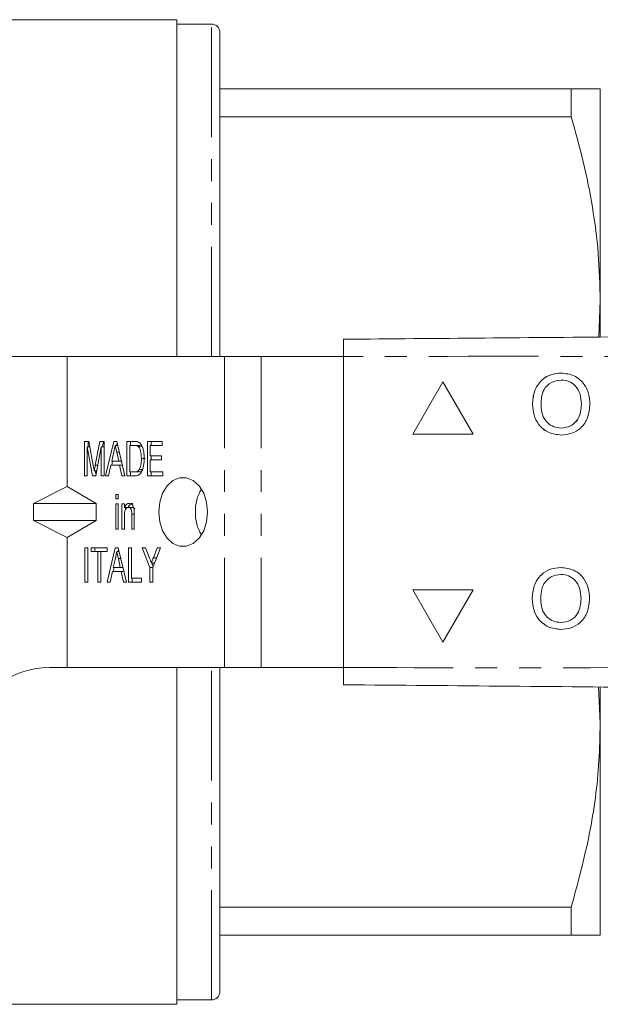
# Model space of a CAD drawing. Units: millimetres. Extents: x 120 to 287, y 82 to 267.
# Drawn here: x 178 to 212, y 82 to 139 of the extents above; entities that cross this region are included whole.
import ezdxf

# ---------------------------------------------------------------- set-up
doc = ezdxf.new("R2010")
doc.units = ezdxf.units.MM
doc.linetypes.add('PHANTOM', pattern=[12.7, 6.35, -1.27, 1.27, -1.27, 1.27, -1.27])

msp = doc.modelspace()

# ---------------------------------------------------------------- linework, layer by layer
at = {"color": 7, "linetype": 'Continuous', "lineweight": 15}
for p, q in [((187.191, 139.19), (176.777, 139.19)), ((187.191, 119.69), (187.191, 139.19)), ((189.191, 138.94), (187.191, 138.94)), ((189.691, 119.69), (189.691, 138.44)), ((210.017, 135.19), (189.691, 135.19)), ((210.017, 135.19), (210.017, 133.565)), ((211.691, 122.94), (211.691, 135.19)), ((189.691, 133.565), (210.017, 133.565)), ((211.691, 122.94), (211.619, 120.819)), ((211.691, 120.822), (211.691, 122.94)), ((180.841, 119.69), (152.841, 119.69)), ((180.841, 112.167), (180.841, 119.69)), ((189.962, 119.69), (180.841, 119.69)), ((192.084, 119.69), (189.962, 119.69)), ((196.844, 119.69), (192.084, 119.69)), ((196.844, 119.69), (196.844, 101.69)), ((202.594, 118.221), (200.844, 115.19)), ((202.594, 118.22), (200.845, 115.19)), ((204.344, 115.19), (202.594, 118.221)), ((209.441, 118.331), (209.44, 118.331)), ((207.776, 116.894), (207.775, 116.894)), ((210.603, 116.938), (210.602, 116.938)), ((200.844, 115.19), (204.344, 115.19)), ((209.434, 115.549), (209.433, 115.549)), ((181.844, 114.779), (182.1, 114.779)), ((181.844, 112.779), (181.844, 114.779)), ((182.056, 114.471), (182.056, 114.779)), ((182.1, 114.779), (182.362, 113.375)), ((182.473, 113.399), (182.731, 114.779)), ((182.731, 114.779), (182.986, 114.779)), ((182.885, 114.471), (182.943, 114.779)), ((182.986, 114.779), (182.986, 112.779)), ((183.066, 112.779), (183.545, 114.779)), ((183.545, 114.779), (183.716, 114.779)), ((183.701, 114.548), (183.736, 114.693)), ((183.716, 114.779), (184.194, 112.779)), ((184.31, 114.779), (184.726, 114.779)), ((184.31, 112.779), (184.31, 114.779)), ((184.522, 114.548), (184.522, 114.779)), ((185.488, 114.779), (186.341, 114.779)), ((185.488, 112.779), (185.488, 114.779)), ((185.701, 114.548), (185.701, 114.779)), ((186.341, 114.779), (186.341, 114.548)), ((182.318, 112.779), (182.007, 114.471)), ((182.007, 114.471), (182.007, 112.779)), ((182.158, 114.471), (182.007, 114.471)), ((182.823, 114.471), (182.512, 112.779)), ((182.823, 112.779), (182.823, 114.471)), ((182.986, 114.471), (182.823, 114.471)), ((183.549, 114.18), (183.427, 113.625)), ((183.771, 114.548), (183.63, 114.548)), ((183.834, 113.625), (183.719, 114.145)), ((183.867, 114.145), (183.719, 114.145)), ((184.473, 114.548), (184.473, 113.009)), ((184.726, 114.548), (184.473, 114.548)), ((184.938, 114.548), (184.726, 114.548)), ((185.144, 114.507), (184.932, 114.507)), ((185.202, 114.44), (185.144, 114.507)), ((185.652, 114.548), (185.652, 113.932)), ((186.341, 114.548), (185.652, 114.548)), ((183.425, 113.394), (183.481, 113.625)), ((183.427, 113.625), (183.834, 113.625)), ((183.992, 113.625), (183.834, 113.625)), ((185.356, 113.794), (185.144, 113.794)), ((185.652, 113.932), (186.304, 113.932)), ((185.652, 113.702), (185.652, 113.009)), ((186.304, 113.702), (185.652, 113.702)), ((185.701, 113.702), (185.701, 113.932)), ((186.304, 113.932), (186.304, 113.702)), ((182.568, 113.082), (182.415, 113.082)), ((182.626, 113.399), (182.473, 113.399)), ((182.521, 112.829), (182.475, 113.082)), ((183.376, 113.394), (183.24, 112.779)), ((183.884, 113.394), (183.376, 113.394)), ((184.02, 112.779), (183.884, 113.394)), ((184.047, 113.394), (183.884, 113.394)), ((184.473, 113.009), (184.73, 113.009)), ((184.522, 112.779), (184.522, 113.009)), ((184.942, 113.009), (184.73, 113.009)), ((185.236, 113.151), (185.024, 113.151)), ((185.652, 113.009), (186.377, 113.009)), ((185.701, 112.779), (185.701, 113.009)), ((186.377, 113.009), (186.377, 112.779)), ((182.007, 112.779), (181.844, 112.779)), ((182.512, 112.779), (182.318, 112.779)), ((182.986, 112.779), (182.823, 112.779)), ((183.24, 112.779), (183.066, 112.779)), ((184.194, 112.779), (184.02, 112.779)), ((184.745, 112.779), (184.31, 112.779)), ((186.377, 112.779), (185.488, 112.779)), ((178.899, 111.19), (180.841, 112.167)), ((180.841, 112.167), (182.535, 111.19)), ((178.899, 111.19), (182.535, 111.19)), ((178.899, 111.19), (178.899, 110.19)), ((182.535, 110.19), (182.535, 111.19)), ((183.657, 111.702), (183.802, 111.702)), ((183.657, 111.445), (183.657, 111.702)), ((183.802, 111.445), (183.657, 111.445)), ((183.657, 111.163), (183.802, 111.163)), ((183.657, 109.702), (183.657, 111.163)), ((183.802, 111.702), (183.802, 111.445)), ((183.802, 111.163), (183.802, 109.702)), ((184.02, 111.163), (184.165, 111.163)), ((184.02, 109.702), (184.02, 111.163)), ((184.165, 111.163), (184.165, 110.959)), ((184.377, 110.959), (184.165, 110.959)), ((184.232, 110.853), (184.232, 110.959)), ((184.611, 110.958), (184.399, 110.958)), ((184.727, 110.596), (184.727, 109.702)), ((178.899, 110.19), (182.535, 110.19)), ((178.899, 110.19), (180.841, 109.213)), ((180.841, 109.213), (182.535, 110.19)), ((184.165, 110.485), (184.165, 109.702)), ((184.582, 109.702), (184.582, 110.574)), ((184.727, 110.574), (184.582, 110.574)), ((183.802, 109.702), (183.657, 109.702)), ((184.165, 109.702), (184.02, 109.702)), ((184.727, 109.702), (184.582, 109.702)), ((180.841, 101.69), (180.841, 109.213)), ((181.88, 108.625), (182.044, 108.625)), ((181.88, 106.625), (181.88, 108.625)), ((182.044, 108.625), (182.044, 106.625)), ((182.243, 108.625), (183.168, 108.625)), ((182.243, 108.394), (182.243, 108.625)), ((182.624, 108.394), (182.243, 108.394)), ((182.455, 108.394), (182.455, 108.625)), ((182.624, 106.625), (182.624, 108.394)), ((182.787, 108.394), (182.624, 108.394)), ((183.168, 108.394), (182.787, 108.394)), ((182.787, 108.394), (182.787, 106.625)), ((183.157, 106.625), (183.635, 108.625)), ((183.168, 108.625), (183.168, 108.394)), ((183.635, 108.625), (183.806, 108.625)), ((183.861, 108.394), (183.721, 108.394)), ((183.792, 108.394), (183.827, 108.539)), ((183.806, 108.625), (184.285, 106.625)), ((184.401, 108.625), (184.564, 108.625)), ((184.401, 106.625), (184.401, 108.625)), ((184.564, 108.625), (184.564, 106.856)), ((185.18, 108.625), (185.376, 108.625)), ((185.634, 107.472), (185.18, 108.625)), ((185.376, 108.625), (185.615, 108.015)), ((186.25, 108.625), (185.797, 107.472)), ((185.838, 108.039), (186.055, 108.625)), ((186.055, 108.625), (186.25, 108.625)), ((183.64, 108.026), (183.517, 107.471)), ((183.958, 107.991), (183.81, 107.991)), ((183.924, 107.471), (183.81, 107.991)), ((185.9, 107.735), (185.726, 107.735)), ((185.821, 107.534), (185.742, 107.735)), ((186.019, 108.039), (185.838, 108.039)), ((183.467, 107.24), (183.331, 106.625)), ((183.975, 107.24), (183.467, 107.24)), ((183.516, 107.24), (183.571, 107.471)), ((183.517, 107.471), (183.924, 107.471)), ((184.082, 107.471), (183.924, 107.471)), ((184.111, 106.625), (183.975, 107.24)), ((184.138, 107.24), (183.975, 107.24)), ((185.634, 106.625), (185.634, 107.472)), ((185.797, 107.472), (185.634, 107.472)), ((185.797, 107.472), (185.797, 106.625)), ((182.044, 106.625), (181.88, 106.625)), ((182.787, 106.625), (182.624, 106.625)), ((183.331, 106.625), (183.157, 106.625)), ((184.285, 106.625), (184.111, 106.625)), ((185.144, 106.625), (184.401, 106.625)), ((184.564, 106.856), (185.144, 106.856)), ((184.613, 106.625), (184.613, 106.856)), ((185.144, 106.856), (185.144, 106.625)), ((185.797, 106.625), (185.634, 106.625)), ((209.424, 107.075), (209.423, 107.075)), ((204.344, 106.19), (200.844, 106.19)), ((200.844, 106.19), (202.594, 103.159)), ((200.845, 106.19), (202.594, 103.16)), ((202.594, 103.159), (204.344, 106.19)), ((207.759, 105.638), (207.758, 105.638)), ((210.585, 105.682), (210.584, 105.682)), ((209.417, 104.293), (209.416, 104.293)), ((179.841, 101.69), (180.841, 101.69)), ((180.841, 101.69), (189.962, 101.69)), ((187.191, 82.19), (187.191, 101.69)), ((189.691, 82.94), (189.691, 101.69)), ((192.084, 101.69), (189.962, 101.69)), ((192.084, 101.69), (196.844, 101.69)), ((211.601, 100.561), (211.691, 98.44)), ((211.691, 98.44), (211.691, 100.53)), ((211.691, 86.19), (211.691, 98.44)), ((210.017, 87.815), (189.691, 87.815)), ((210.017, 87.815), (210.017, 86.19)), ((189.691, 86.19), (210.017, 86.19)), ((151.841, 82.19), (187.191, 82.19)), ((187.191, 82.44), (189.191, 82.44))]:
    msp.add_line(p, q, dxfattribs=at)
at = {"color": 8, "linetype": 'PHANTOM', "lineweight": 0}
for p, q in [((189.191, 119.69), (189.191, 138.94)), ((189.962, 101.69), (189.962, 119.69)), ((192.084, 101.69), (192.084, 119.69)), ((189.191, 82.44), (189.191, 101.69))]:
    msp.add_line(p, q, dxfattribs=at)
at = {"color": 7, "linetype": 'Continuous', "lineweight": 15, "flags": 128}
msp.add_lwpolyline([(186.144, 110.69), (186.202, 110.127), (186.369, 109.609), (186.632, 109.179), (186.971, 108.871), (187.357, 108.71), (187.76, 108.71), (188.146, 108.871), (188.485, 109.179), (188.748, 109.609), (188.915, 110.127), (188.973, 110.69), (188.915, 111.253), (188.748, 111.771), (188.485, 112.201), (188.146, 112.509), (187.76, 112.67), (187.357, 112.67), (186.971, 112.509), (186.632, 112.201), (186.369, 111.771), (186.202, 111.253), (186.144, 110.69)], dxfattribs=at)
at = {"color": 7, "linetype": 'Continuous', "lineweight": 15}
for centre, radius, start, end in [((189.191, 138.44), 0.5, 0, 90), ((190.759, 110.732), 2.494, 149.1048, 180.9688), ((190.759, 110.648), 2.494, 179.0312, 210.8952), ((179.841, 96.69), 5, 90, 168.463), ((189.191, 82.94), 0.5, 270, 0)]:
    msp.add_arc(centre, radius, start, end, dxfattribs=at)
for points, knots in [([(211.691, 135.19), (211.636, 135.19), (211.539, 135.19), (210.895, 135.19), (210.31, 135.19), (210.017, 135.19)], [0, 0, 0, 0, 0.3931736, 0.6957876, 1, 1, 1, 1]), ([(210.017, 133.565), (210.26, 132.701), (210.747, 130.973), (211.272, 128.329), (211.623, 125.649), (211.668, 123.843), (211.691, 122.94)], [0, 0, 0, 0, 0.2481114, 0.4961831, 0.7481046, 1, 1, 1, 1]), ([(196.844, 120.69), (202.287, 120.737), (213.173, 120.833), (229.503, 120.975), (246.804, 121.126), (265.077, 121.285), (277.908, 121.397), (284.322, 121.453)], [0, 0, 0, 0, 0.186641, 0.373315, 0.56001, 0.780027, 1, 1, 1, 1]), ([(196.844, 119.69), (196.844, 119.802), (196.844, 120.027), (196.844, 120.327), (196.844, 120.553), (196.844, 120.673), (196.844, 120.685), (196.844, 120.69)], [0, 0, 0, 0, 0.214698, 0.429397, 0.644084, 0.858772, 1, 1, 1, 1]), ([(207.775, 116.894), (207.792, 117.156), (207.826, 117.68), (208.235, 118.317), (208.819, 118.685), (209.231, 118.718), (209.437, 118.735)], [0, 0, 0, 0, 0.28057, 0.559574, 0.77956, 1, 1, 1, 1]), ([(207.776, 116.894), (207.793, 117.156), (207.827, 117.68), (208.236, 118.317), (208.82, 118.685), (209.232, 118.718), (209.438, 118.735)], [0, 0, 0, 0, 0.2805703, 0.5595741, 0.7795611, 1, 1, 1, 1]), ([(209.437, 118.735), (209.695, 118.705), (210.209, 118.644), (210.776, 118.149), (211.054, 117.54), (211.082, 117.136), (211.095, 116.934)], [0, 0, 0, 0, 0.279565, 0.558584, 0.779087, 1, 1, 1, 1]), ([(209.44, 118.331), (209.243, 118.304), (208.85, 118.251), (208.432, 117.842), (208.286, 117.351), (208.274, 117.043), (208.268, 116.888)], [0, 0, 0, 0, 0.279196, 0.557793, 0.778553, 1, 1, 1, 1]), ([(210.602, 116.938), (210.59, 117.129), (210.566, 117.51), (210.304, 117.992), (209.89, 118.284), (209.59, 118.315), (209.44, 118.331)], [0, 0, 0, 0, 0.280796, 0.560068, 0.779984, 1, 1, 1, 1]), ([(210.603, 116.938), (210.591, 117.129), (210.567, 117.51), (210.305, 117.992), (209.891, 118.284), (209.591, 118.315), (209.441, 118.331)], [0, 0, 0, 0, 0.280797, 0.560069, 0.779985, 1, 1, 1, 1]), ([(209.435, 115.145), (209.182, 115.174), (208.677, 115.232), (208.117, 115.711), (207.827, 116.3), (207.792, 116.696), (207.775, 116.894)], [0, 0, 0, 0, 0.2796, 0.558765, 0.77931, 1, 1, 1, 1]), ([(209.436, 115.145), (209.183, 115.174), (208.678, 115.232), (208.118, 115.711), (207.828, 116.3), (207.793, 116.696), (207.776, 116.894)], [0, 0, 0, 0, 0.2796, 0.558765, 0.77931, 1, 1, 1, 1]), ([(208.268, 116.888), (208.28, 116.701), (208.304, 116.327), (208.586, 115.87), (208.992, 115.591), (209.286, 115.563), (209.433, 115.549)], [0, 0, 0, 0, 0.280657, 0.559886, 0.779849, 1, 1, 1, 1]), ([(209.433, 115.549), (209.625, 115.573), (210.009, 115.623), (210.407, 116.023), (210.581, 116.487), (210.595, 116.788), (210.602, 116.938)], [0, 0, 0, 0, 0.279101, 0.558192, 0.778807, 1, 1, 1, 1]), ([(209.434, 115.549), (209.626, 115.573), (210.01, 115.623), (210.407, 116.023), (210.582, 116.487), (210.596, 116.788), (210.603, 116.938)], [0, 0, 0, 0, 0.279099, 0.558192, 0.778806, 1, 1, 1, 1]), ([(211.095, 116.934), (211.073, 116.678), (211.029, 116.166), (210.621, 115.544), (210.038, 115.204), (209.636, 115.165), (209.435, 115.145)], [0, 0, 0, 0, 0.280353, 0.5595022, 0.7796361, 1, 1, 1, 1]), ([(184.726, 114.779), (184.766, 114.778), (184.838, 114.778), (184.909, 114.758), (184.94, 114.75)], [0, 0, 0, 0, 0.560223, 1, 1, 1, 1]), ([(184.94, 114.75), (184.977, 114.732), (185.043, 114.7), (185.094, 114.635), (185.117, 114.607)], [0, 0, 0, 0, 0.559712, 1, 1, 1, 1]), ([(185.117, 114.607), (185.154, 114.543), (185.228, 114.415), (185.294, 114.13), (185.302, 113.919), (185.307, 113.789)], [0, 0, 0, 0, 0.279572, 0.559729, 1, 1, 1, 1]), ([(183.63, 114.548), (183.615, 114.479), (183.588, 114.357), (183.561, 114.234), (183.549, 114.18)], [0, 0, 0, 0, 0.559998, 1, 1, 1, 1]), ([(183.719, 114.145), (183.702, 114.22), (183.673, 114.355), (183.643, 114.489), (183.63, 114.548)], [0, 0, 0, 0, 0.560001, 1, 1, 1, 1]), ([(184.932, 114.507), (184.894, 114.521), (184.826, 114.548), (184.757, 114.548), (184.726, 114.548)], [0, 0, 0, 0, 0.559073, 1, 1, 1, 1]), ([(185.144, 113.794), (185.139, 113.947), (185.132, 114.161), (185.037, 114.405), (184.966, 114.473), (184.932, 114.507)], [0, 0, 0, 0, 0.559878, 0.780578, 1, 1, 1, 1]), ([(185.144, 114.507), (185.106, 114.521), (185.039, 114.548), (184.969, 114.548), (184.938, 114.548)], [0, 0, 0, 0, 0.559071, 1, 1, 1, 1]), ([(185.307, 113.789), (185.302, 113.653), (185.29, 113.38), (185.186, 113.016), (184.975, 112.796), (184.822, 112.784), (184.745, 112.779)], [0, 0, 0, 0, 0.281207, 0.561075, 0.779531, 1, 1, 1, 1]), ([(185.024, 113.151), (185.066, 113.264), (185.141, 113.466), (185.143, 113.693), (185.144, 113.794)], [0, 0, 0, 0, 0.557773, 1, 1, 1, 1]), ([(182.362, 113.375), (182.372, 113.32), (182.391, 113.223), (182.408, 113.125), (182.415, 113.082)], [0, 0, 0, 0, 0.560001, 1, 1, 1, 1]), ([(182.415, 113.082), (182.426, 113.141), (182.444, 113.247), (182.464, 113.353), (182.473, 113.399)], [0, 0, 0, 0, 0.559997, 1, 1, 1, 1]), ([(184.73, 113.009), (184.792, 113.01), (184.902, 113.011), (184.987, 113.108), (185.024, 113.151)], [0, 0, 0, 0, 0.561822, 1, 1, 1, 1]), ([(184.942, 113.009), (185.004, 113.01), (185.114, 113.011), (185.199, 113.108), (185.236, 113.151)], [0, 0, 0, 0, 0.56182, 1, 1, 1, 1]), ([(184.165, 110.959), (184.182, 110.996), (184.216, 111.069), (184.307, 111.168), (184.387, 111.181), (184.436, 111.189)], [0, 0, 0, 0, 0.280958, 0.56148, 1, 1, 1, 1]), ([(184.377, 110.959), (184.394, 110.996), (184.428, 111.069), (184.519, 111.168), (184.599, 111.181), (184.648, 111.189)], [0, 0, 0, 0, 0.28096, 0.561477, 1, 1, 1, 1]), ([(184.436, 111.189), (184.475, 111.183), (184.552, 111.172), (184.647, 111.085), (184.699, 110.962), (184.712, 110.878), (184.719, 110.836)], [0, 0, 0, 0, 0.279862, 0.559249, 0.779283, 1, 1, 1, 1]), ([(184.399, 110.958), (184.36, 110.95), (184.302, 110.939), (184.239, 110.872), (184.168, 110.741), (184.166, 110.599), (184.165, 110.485)], [0, 0, 0, 0, 0.249277, 0.375022, 0.500531, 1, 1, 1, 1]), ([(184.582, 110.574), (184.582, 110.666), (184.583, 110.781), (184.528, 110.889), (184.477, 110.944), (184.43, 110.952), (184.399, 110.958)], [0, 0, 0, 0, 0.499485, 0.625147, 0.750826, 1, 1, 1, 1]), ([(184.755, 110.853), (184.75, 110.865), (184.736, 110.895), (184.689, 110.943), (184.642, 110.952), (184.611, 110.958)], [0, 0, 0, 0, 0.173948, 0.450899, 1, 1, 1, 1]), ([(184.719, 110.836), (184.722, 110.791), (184.727, 110.711), (184.727, 110.631), (184.727, 110.596)], [0, 0, 0, 0, 0.5598472, 1, 1, 1, 1]), ([(183.721, 108.394), (183.706, 108.325), (183.679, 108.203), (183.652, 108.08), (183.64, 108.026)], [0, 0, 0, 0, 0.559998, 1, 1, 1, 1]), ([(183.81, 107.991), (183.793, 108.067), (183.764, 108.201), (183.734, 108.335), (183.721, 108.394)], [0, 0, 0, 0, 0.560001, 1, 1, 1, 1]), ([(185.615, 108.015), (185.636, 107.963), (185.673, 107.87), (185.709, 107.776), (185.726, 107.735)], [0, 0, 0, 0, 0.559998, 1, 1, 1, 1]), ([(185.726, 107.735), (185.746, 107.792), (185.784, 107.893), (185.821, 107.994), (185.838, 108.039)], [0, 0, 0, 0, 0.560001, 1, 1, 1, 1]), ([(207.758, 105.638), (207.775, 105.9), (207.809, 106.424), (208.218, 107.06), (208.802, 107.428), (209.214, 107.462), (209.42, 107.479)], [0, 0, 0, 0, 0.2805704, 0.559575, 0.779561, 1, 1, 1, 1]), ([(207.759, 105.638), (207.776, 105.9), (207.81, 106.424), (208.219, 107.06), (208.803, 107.428), (209.215, 107.462), (209.421, 107.479)], [0, 0, 0, 0, 0.28057, 0.559575, 0.779561, 1, 1, 1, 1]), ([(209.42, 107.479), (209.678, 107.448), (210.192, 107.388), (210.759, 106.893), (211.037, 106.284), (211.064, 105.88), (211.078, 105.678)], [0, 0, 0, 0, 0.279564, 0.558584, 0.779087, 1, 1, 1, 1]), ([(209.423, 107.075), (209.226, 107.048), (208.833, 106.995), (208.415, 106.586), (208.269, 106.095), (208.257, 105.786), (208.251, 105.632)], [0, 0, 0, 0, 0.279197, 0.557793, 0.778554, 1, 1, 1, 1]), ([(210.584, 105.682), (210.572, 105.873), (210.549, 106.254), (210.287, 106.736), (209.873, 107.028), (209.573, 107.059), (209.423, 107.075)], [0, 0, 0, 0, 0.280797, 0.560068, 0.779984, 1, 1, 1, 1]), ([(210.585, 105.682), (210.573, 105.873), (210.549, 106.254), (210.287, 106.736), (209.873, 107.028), (209.574, 107.059), (209.424, 107.075)], [0, 0, 0, 0, 0.280797, 0.560067, 0.779984, 1, 1, 1, 1]), ([(209.418, 103.889), (209.165, 103.918), (208.66, 103.976), (208.1, 104.454), (207.81, 105.044), (207.775, 105.44), (207.758, 105.638)], [0, 0, 0, 0, 0.279601, 0.558766, 0.77931, 1, 1, 1, 1]), ([(209.419, 103.889), (209.166, 103.918), (208.66, 103.976), (208.101, 104.454), (207.81, 105.044), (207.776, 105.44), (207.759, 105.638)], [0, 0, 0, 0, 0.2796, 0.558765, 0.77931, 1, 1, 1, 1]), ([(208.251, 105.632), (208.263, 105.445), (208.287, 105.071), (208.569, 104.614), (208.975, 104.335), (209.269, 104.307), (209.416, 104.293)], [0, 0, 0, 0, 0.280657, 0.559885, 0.779849, 1, 1, 1, 1]), ([(209.416, 104.293), (209.608, 104.317), (209.992, 104.366), (210.389, 104.767), (210.563, 105.231), (210.577, 105.531), (210.584, 105.682)], [0, 0, 0, 0, 0.279101, 0.558192, 0.778806, 1, 1, 1, 1]), ([(209.417, 104.293), (209.609, 104.317), (209.992, 104.366), (210.39, 104.767), (210.564, 105.231), (210.578, 105.531), (210.585, 105.682)], [0, 0, 0, 0, 0.2791, 0.558192, 0.778807, 1, 1, 1, 1]), ([(211.078, 105.678), (211.056, 105.422), (211.012, 104.91), (210.604, 104.288), (210.021, 103.947), (209.619, 103.908), (209.418, 103.889)], [0, 0, 0, 0, 0.280353, 0.559503, 0.779636, 1, 1, 1, 1]), ([(196.844, 100.69), (196.844, 100.701), (196.844, 100.723), (196.844, 100.896), (196.844, 101.149), (196.844, 101.43), (196.844, 101.616), (196.844, 101.69)], [0, 0, 0, 0, 0.214697, 0.429397, 0.644086, 0.85877, 1, 1, 1, 1]), ([(284.322, 99.927), (278.88, 99.974), (267.993, 100.069), (251.664, 100.212), (234.363, 100.363), (216.09, 100.522), (203.259, 100.634), (196.844, 100.69)], [0, 0, 0, 0, 0.186641, 0.373315, 0.56001, 0.780027, 1, 1, 1, 1]), ([(211.691, 98.44), (211.676, 97.723), (211.631, 95.58), (211.152, 92.009), (210.396, 89.218), (210.017, 87.815)], [0, 0, 0, 0, 0.200206, 0.59806, 1, 1, 1, 1]), ([(210.017, 86.19), (210.309, 86.19), (210.894, 86.19), (211.538, 86.19), (211.636, 86.19), (211.691, 86.19)], [0, 0, 0, 0, 0.302704, 0.606826, 1, 1, 1, 1])]:
    msp.add_open_spline(points, degree=3, knots=knots, dxfattribs=at)
at = {"color": 8, "linetype": 'PHANTOM', "lineweight": 0}
for points in [[(284.322, 118.954), (278.88, 118.936), (267.993, 118.901), (251.664, 119.131), (234.363, 119.428), (216.09, 119.733), (203.259, 119.704), (196.844, 119.69)], [(196.844, 101.69), (202.287, 101.673), (213.173, 101.638), (229.503, 101.867), (246.804, 102.165), (265.077, 102.469), (277.908, 102.441), (284.322, 102.426)]]:
    msp.add_open_spline(points, degree=3, knots=[0, 0, 0, 0, 0.186641, 0.373315, 0.56001, 0.780027, 1, 1, 1, 1], dxfattribs=at)

doc.saveas('drawing.dxf')
